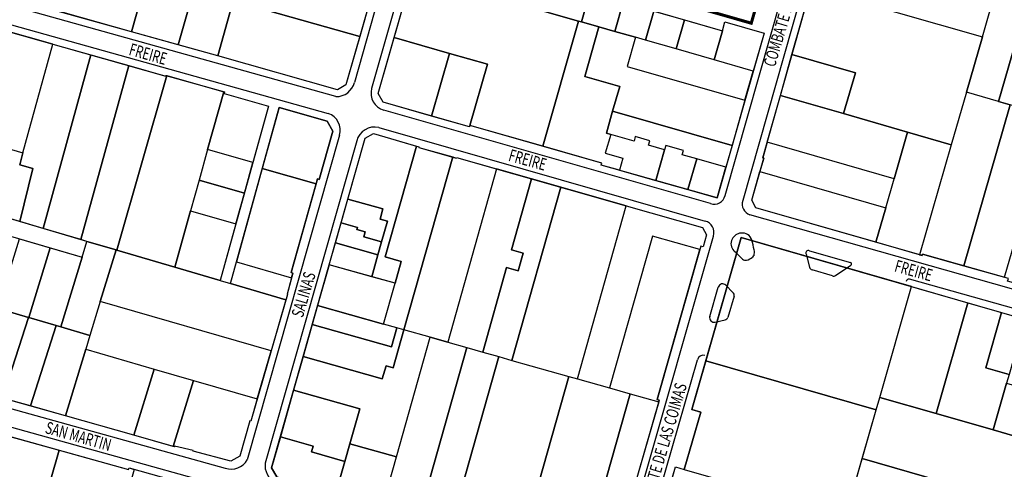
# Model space of a CAD drawing. Units: inches. Extents: x 336191 to 341388, y 6372812 to 6377233.
# Drawn here: x 338167 to 338492, y 6374740 to 6374889 of the extents above; entities that cross this region are included whole.
import ezdxf
from ezdxf.enums import TextEntityAlignment as Align

# ---------------------------------------------------------------- set-up
doc = ezdxf.new("R2010")
doc.units = ezdxf.units.IN
doc.header["$MEASUREMENT"] = 0
for name, color, linetype in [('CALLES', 10, 'Continuous'), ('DIV_LINEA_CIERRO', 254, 'Continuous'), ('DIV_MANZANA', 4, 'Continuous'), ('DIV_PREDIAL', 254, 'Continuous'), ('POBLACIONES', 150, 'Continuous')]:
    doc.layers.add(name, color=color, linetype=linetype)
doc.styles.add('RS', font='romans.shx', dxfattribs={"width": 0.7})

msp = doc.modelspace()

# ---------------------------------------------------------------- linework, layer by layer
at = {"layer": 'DIV_LINEA_CIERRO'}
for points in [[(338316.566, 6374975.122), (338339.9, 6374968.444), (338339.074, 6374965.56), (338423.678, 6374941.347), (338408.269, 6374887.508), (338383.273, 6374894.662), (338384.373, 6374898.508), (338368.51, 6374903.048), (338366.034, 6374894.395), (338398.722, 6374885.04), (338399.547, 6374887.924), (338412.526, 6374884.21), (338396.98, 6374829.891), (338358.756, 6374840.696), (338358.964, 6374841.385), (338315.412, 6374853.806), (338315.261, 6374853.278), (338286.828, 6374861.416), (338285.148, 6374864.36), (338296.465, 6374903.904), (338299.565, 6374903.017), (338303.255, 6374916.523), (338300.082, 6374917.431), (338316.566, 6374975.122)], [(338552.187, 6374908.233), (338540.813, 6374868.842), (338536.098, 6374852.508), (338525.319, 6374814.205), (338524.943, 6374810.465), (338520.495, 6374794.743), (338492.885, 6374802.393), (338493.162, 6374803.354), (338464.818, 6374811.32), (338464.685, 6374810.859), (338409.804, 6374826.672), (338408.44, 6374829.12), (338412.366, 6374843.051), (338412.078, 6374843.133), (338427.853, 6374898.774)], [(338428.137, 6374899.186), (338484.559, 6374883.05), (338486.537, 6374889.908)], [(338282.451, 6374895.121), (338274.505, 6374867.143), (338271.711, 6374865.58), (338232.167, 6374876.697), (338203.768, 6374884.682), (338163.394, 6374896.033)], [(338160.711, 6374885.429), (338215.012, 6374870.072), (338215.081, 6374870.312), (338234.395, 6374864.823), (338234.26, 6374864.342), (338248.916, 6374860.16), (338233.029, 6374802.627), (338236.387, 6374801.639), (338252.417, 6374859.69), (338268.288, 6374855.225), (338270.154, 6374851.943), (338265.633, 6374836.01), (338265.151, 6374836.143), (338256.38, 6374805.272), (338256.997, 6374805.101), (338255.058, 6374798.117), (338255.173, 6374798.084), (338249.811, 6374779.459), (338243.122, 6374756.314), (338242.833, 6374756.395), (338239.486, 6374744.725), (338236.52, 6374743.12), (338224.042, 6374746.34), (338224.1, 6374746.562), (338217.941, 6374748.037), (338217.886, 6374747.824), (338204.509, 6374751.612), (338181.893, 6374758.015), (338161.202, 6374763.873)], [(338280.829, 6374849.586), (338283.592, 6374851.121), (338298.609, 6374846.756), (338298.548, 6374846.545), (338310.925, 6374843.046), (338310.978, 6374843.229), (338367.01, 6374827.285), (338392.149, 6374820.132), (338393.47, 6374817.668), (338392.394, 6374813.709), (338391.627, 6374813.935), (338377.232, 6374763.406), (338377.895, 6374763.215), (338368.194, 6374729.542)], [(338251.687, 6374737.925), (338249.951, 6374740.864), (338260.372, 6374777.558), (338268.978, 6374807.86), (338280.829, 6374849.586)], [(338140.835, 6374824.005), (338187.429, 6374810.303), (338189.038, 6374815.563), (338142.223, 6374829.393)], [(338161.387, 6374751.859), (338202.787, 6374740.377), (338202.908, 6374740.831), (338233.818, 6374732.171), (338235.515, 6374729.176), (338231.742, 6374716.044), (338231.887, 6374716.003), (338210.167, 6374638.891), (338209.878, 6374638.971), (338204.337, 6374618.826), (338201.849, 6374617.546), (338170.57, 6374626.005), (338159.919, 6374628.886)]]:
    msp.add_lwpolyline(points, dxfattribs=at)
msp.add_lwpolyline([(338404.979, 6374816.804), (338515.325, 6374785.088), (338516.764, 6374782.181), (338506.93, 6374747.963), (338485.475, 6374673.317), (338482.57, 6374671.726), (338419.957, 6374689.722), (338375.747, 6374702.428, -0.4142136), (338373.35, 6374706.759), (338383.245, 6374741.185), (338386.173, 6374740.344), (338391.593, 6374759.263), (338388.681, 6374760.099), (338404.979, 6374816.804)], format="xyb", dxfattribs=at)
at = {"layer": 'DIV_MANZANA'}
for p, q in [((338307.432, 6374973.991), (338277.308, 6374867.981)), ((338313.697, 6374974.316), (338282.975, 6374865.969)), ((338399.623, 6374830.662), (338431.297, 6374941.628)), ((338436.647, 6374938.656), (338405.445, 6374828.991)), ((338271.217, 6374863.317), (338162.439, 6374893.69)), ((338161.41, 6374887.779), (338268.662, 6374857.76)), ((338394.836, 6374828.012), (338286.971, 6374858.877)), ((338285.364, 6374853.116), (338393.074, 6374822.27)), ((338272.338, 6374850.578), (338241.954, 6374743.519)), ((338278.048, 6374848.689), (338247.847, 6374742.365)), ((338518.105, 6374793.075), (338407.816, 6374824.327)), ((338364.677, 6374708.386), (338395.819, 6374817.326)), ((338427.484, 6374812.451), (338441.029, 6374808.594)), ((338426.406, 6374811.334), (338427.5, 6374807.049)), ((338435.069, 6374804.146), (338428.314, 6374806.197)), ((338436.085, 6374804.297), (338441.17, 6374807.698)), ((338516.369, 6374787.348), (338460.454, 6374803.139)), ((338394.585, 6374790.798), (338397.366, 6374800.463)), ((338402.225, 6374798.69), (338399.881, 6374801.095)), ((338402.623, 6374797.484), (338400.503, 6374790.5)), ((338396.366, 6374788.922), (338399.627, 6374789.68)), ((338370.543, 6374707.243), (338390.484, 6374776.545)), ((338127.156, 6374770.689), (338234.645, 6374740.748)), ((338233.688, 6374734.783), (338125.591, 6374764.954))]:
    msp.add_line(p, q, dxfattribs=at)
for centre, radius, start, end in [((338271.327, 6374869.482), 6.166, 268.97291, 345.91146), ((338288.577, 6374864.453), 5.804, 164.8593, 253.93064), ((338266.682, 6374852.215), 5.888, 343.86235, 70.35055), ((338283.999, 6374847.113), 6.156, 77.18923, 165.17141), ((338396.025, 6374831.514), 3.698, 251.25573, 346.68089), ((338409.031, 6374827.879), 3.755, 162.76895, 251.12614), ((338391.973, 6374818.425), 4, 344.04676, 74.01952), ((338404.957, 6374814.795), 3.391, 153.25994, 224.05049), ((338405.268, 6374814.518), 3.795, 95.6276, 151.63287), ((338405.239, 6374814.81), 3.502, 58.99413, 95.6276), ((338405.395, 6374815.07), 3.198, 15.48558, 58.99413), ((338369.276, 6374805.063), 40.678, 10.95294, 15.48558), ((338226.483, 6374623.456), 258.269, 46.1442, 47.03111), ((338404.292, 6374811.839), 5.012, 348.59005, 10.95294), ((338427.082, 6374811.761), 0.799, 59.74185, 212.26629), ((338406.367, 6374810.671), 1.361, 226.1442, 284.1443), ((338405.561, 6374813.867), 4.656, 284.1443, 311.92901), ((338415.149, 6374803.192), 9.692, 127.82206, 131.92901), ((338428.662, 6374807.345), 1.2, 194.31661, 253.11304), ((338440.892, 6374808.113), 0.5, 303.77289, 74.10509), ((338435.418, 6374805.294), 1.2, 253.11304, 303.77289), ((338460.396, 6374802.115), 1.026, 86.73406, 165.1955), ((338398.807, 6374800.048), 1.5, 44.26316, 163.94758), ((338401.448, 6374797.765), 1.208, 346.54579, 49.95658), ((338396.026, 6374790.383), 1.5, 163.94758, 283.08154), ((338399.355, 6374790.848), 1.2, 283.08154, 343.11304), ((338392.406, 6374775.992), 2, 74.01044, 163.94758), ((338236.609, 6374746.591), 6.164, 251.41992, 330.11429), ((338253.777, 6374741.595), 5.979, 172.60153, 242.70919)]:
    msp.add_arc(centre, radius, start, end, dxfattribs=at)
at = {"layer": 'DIV_PREDIAL'}
for points in [[(338339.074, 6374965.56), (338359.264, 6374959.782), (338344.13, 6374906.905), (338356.629, 6374903.328), (338352.226, 6374887.945), (338351.265, 6374888.22), (338319.539, 6374897.3), (338323.803, 6374912.202), (338336.873, 6374957.869), (338339.074, 6374965.56)], [(338387.625, 6374951.665), (338380.471, 6374926.668), (338376.894, 6374914.17), (338374.831, 6374906.96), (338373.317, 6374901.672), (338384.373, 6374898.508), (338383.273, 6374894.662), (338408.269, 6374887.508), (338412.947, 6374903.852), (338413.515, 6374905.839), (338413.708, 6374906.512), (338414.781, 6374910.262), (338415.854, 6374914.011), (338416.047, 6374914.684), (338421.491, 6374933.708), (338423.678, 6374941.347), (338414.833, 6374943.878), (338407.334, 6374946.024), (338387.625, 6374951.665)], [(338202.203, 6374947.416), (338215.14, 6374943.553), (338219.931, 6374942.123), (338218.222, 6374936.049), (338203.768, 6374884.682), (338181.145, 6374891.042), (338185.578, 6374906.798), (338187.204, 6374912.573), (338188.964, 6374918.83), (338193.777, 6374917.476), (338195.403, 6374923.252), (338198.247, 6374933.359), (338202.203, 6374947.416)], [(338407.334, 6374946.024), (338400.455, 6374921.989), (338396.609, 6374923.09), (338392.757, 6374909.63), (338387.95, 6374911.006), (338376.894, 6374914.17), (338373.317, 6374901.672), (338384.373, 6374898.508), (338383.273, 6374894.662), (338408.269, 6374887.508), (338413.515, 6374905.839), (338413.708, 6374906.512), (338414.781, 6374910.262), (338415.854, 6374914.011), (338416.047, 6374914.684), (338421.491, 6374933.708), (338423.678, 6374941.347), (338414.833, 6374943.878), (338407.334, 6374946.024)], [(338218.222, 6374936.049), (338232.487, 6374932.035), (338226.528, 6374910.857), (338227.665, 6374910.537), (338219.171, 6374880.351), (338203.768, 6374884.682), (338218.222, 6374936.049)], [(338506.669, 6374920.013), (338517.472, 6374916.979), (338517.688, 6374917.76), (338518.447, 6374917.55), (338501.376, 6374858.36), (338493.689, 6374860.577), (338489.846, 6374861.686), (338499.822, 6374896.276), (338506.669, 6374920.013)], [(338227.665, 6374910.537), (338240.66, 6374906.88), (338237.274, 6374894.848), (338232.167, 6374876.697), (338219.171, 6374880.351), (338227.665, 6374910.537)], [(338240.66, 6374906.88), (338270.475, 6374898.49), (338271.423, 6374898.224), (338279.118, 6374896.058), (338282.451, 6374895.121), (338279.036, 6374883.096), (338237.274, 6374894.848), (338240.66, 6374906.88)], [(338351.265, 6374888.22), (338339.453, 6374846.95), (338315.412, 6374853.806), (338321.177, 6374873.948), (338308.678, 6374877.525), (338290.412, 6374882.753), (338296.465, 6374903.904), (338319.539, 6374897.3), (338351.265, 6374888.22)], [(338357.454, 6374906.212), (338368.51, 6374903.048), (338366.034, 6374894.395), (338363.282, 6374884.781), (338357.995, 6374886.294), (338352.226, 6374887.945), (338356.629, 6374903.328), (338357.454, 6374906.212)], [(338421.634, 6374877.197), (338427.853, 6374898.774), (338428.137, 6374899.186), (338484.559, 6374883.05), (338479.277, 6374864.734), (338474.288, 6374847.439), (338459.876, 6374851.596), (338438.737, 6374857.693), (338442.617, 6374871.145), (338421.634, 6374877.197)], [(338489.253, 6374899.324), (338499.822, 6374896.276), (338489.846, 6374861.686), (338479.277, 6374864.734), (338484.559, 6374883.05), (338486.537, 6374889.908), (338488.422, 6374896.442), (338489.253, 6374899.324)], [(338237.274, 6374894.848), (338279.036, 6374883.096), (338274.505, 6374867.143), (338271.711, 6374865.58), (338232.167, 6374876.697), (338237.274, 6374894.848)], [(338366.034, 6374894.395), (338376.129, 6374891.506), (338373.377, 6374881.892), (338370.012, 6374882.855), (338363.282, 6374884.781), (338366.034, 6374894.395)], [(338376.129, 6374891.506), (338386.223, 6374888.617), (338383.472, 6374879.003), (338373.377, 6374881.892), (338376.129, 6374891.506)], [(338351.265, 6374888.22), (338352.226, 6374887.945), (338357.995, 6374886.294), (338353.317, 6374869.951), (338364.854, 6374866.649), (338362.515, 6374858.477), (338360.452, 6374851.266), (338361.894, 6374850.854), (338360.105, 6374844.605), (338365.874, 6374842.954), (338364.743, 6374839.003), (338358.756, 6374840.696), (338358.964, 6374841.385), (338339.453, 6374846.95), (338351.265, 6374888.22)], [(338386.223, 6374888.617), (338398.722, 6374885.04), (338395.97, 6374875.426), (338383.472, 6374879.003), (338386.223, 6374888.617)], [(338399.547, 6374887.924), (338412.526, 6374884.21), (338408.949, 6374871.712), (338395.97, 6374875.426), (338398.722, 6374885.04), (338399.547, 6374887.924)], [(338160.711, 6374885.429), (338157.938, 6374883.918), (338148.299, 6374850.474), (338167.915, 6374844.706), (338177.796, 6374880.597), (338160.711, 6374885.429)], [(338406.198, 6374862.098), (338401.933, 6374847.196), (338362.515, 6374858.477), (338364.854, 6374866.649), (338353.317, 6374869.951), (338357.995, 6374886.294), (338363.282, 6374884.781), (338370.012, 6374882.855), (338367.261, 6374873.241), (338406.198, 6374862.098)], [(338177.796, 6374880.597), (338190.304, 6374877.059), (338174.547, 6374819.824), (338166.871, 6374822.081), (338171.136, 6374839.589), (338166.854, 6374840.849), (338167.915, 6374844.706), (338177.796, 6374880.597)], [(338290.412, 6374882.753), (338308.678, 6374877.525), (338302.763, 6374856.855), (338286.828, 6374861.416), (338285.148, 6374864.36), (338290.412, 6374882.753)], [(338408.949, 6374871.712), (338395.97, 6374875.426), (338383.472, 6374879.003), (338373.377, 6374881.892), (338370.012, 6374882.855), (338367.261, 6374873.241), (338406.198, 6374862.098), (338408.949, 6374871.712)], [(338190.304, 6374877.059), (338202.813, 6374873.522), (338187.059, 6374816.145), (338174.547, 6374819.824), (338190.304, 6374877.059)], [(338308.678, 6374877.525), (338321.177, 6374873.948), (338315.412, 6374853.806), (338315.261, 6374853.278), (338302.763, 6374856.855), (338308.678, 6374877.525)], [(338421.634, 6374877.197), (338442.617, 6374871.145), (338438.737, 6374857.693), (338417.918, 6374863.698), (338421.634, 6374877.197)], [(338202.813, 6374873.522), (338215.012, 6374870.072), (338215.081, 6374870.312), (338215.394, 6374870.223), (338198.92, 6374812.657), (338198.632, 6374812.741), (338189.038, 6374815.563), (338187.059, 6374816.145), (338202.813, 6374873.522)], [(338215.394, 6374870.223), (338234.147, 6374864.894), (338228.841, 6374845.906), (338226.015, 6374835.793), (338223.189, 6374825.68), (338217.984, 6374807.051), (338198.92, 6374812.657), (338215.394, 6374870.223)], [(338234.147, 6374864.894), (338234.395, 6374864.823), (338234.26, 6374864.342), (338248.916, 6374860.16), (338243.786, 6374841.582), (338228.841, 6374845.906), (338234.147, 6374864.894)], [(338479.277, 6374864.734), (338474.288, 6374847.439), (338463.81, 6374811.111), (338464.685, 6374810.859), (338464.818, 6374811.32), (338478.383, 6374807.508), (338493.689, 6374860.577), (338489.846, 6374861.686), (338493.689, 6374860.577)], [(338417.918, 6374863.698), (338438.737, 6374857.693), (338459.876, 6374851.596), (338455.442, 6374836.223), (338413.547, 6374848.306), (338417.918, 6374863.698)], [(338246.882, 6374839.645), (338264.682, 6374834.494), (338265.151, 6374836.143), (338265.633, 6374836.01), (338270.154, 6374851.943), (338268.288, 6374855.225), (338252.417, 6374859.69), (338246.882, 6374839.645)], [(338401.933, 6374847.196), (338399.869, 6374839.985), (338390.255, 6374842.737), (338385.448, 6374844.113), (338385.861, 6374845.555), (338380.092, 6374847.206), (338379.68, 6374845.763), (338374.392, 6374847.277), (338374.805, 6374848.719), (338369.998, 6374850.095), (338369.585, 6374848.652), (338361.894, 6374850.854), (338360.452, 6374851.266), (338362.515, 6374858.477), (338401.933, 6374847.196)], [(338493.689, 6374860.577), (338478.383, 6374807.508), (338491.861, 6374803.719), (338499.935, 6374831.716), (338505.755, 6374851.893), (338507.141, 6374856.698), (338501.376, 6374858.36), (338493.689, 6374860.577)], [(338283.592, 6374851.121), (338297.763, 6374847.002), (338287.457, 6374810.443), (338292.751, 6374808.951), (338290.716, 6374801.732), (338283.016, 6374803.903), (338285.051, 6374811.122), (338286.245, 6374815.357), (338288.171, 6374822.19), (338285.765, 6374822.869), (338286.714, 6374826.237), (338275.125, 6374829.504), (338280.829, 6374849.586), (338283.592, 6374851.121)], [(338459.876, 6374851.596), (338474.288, 6374847.439), (338463.81, 6374811.111), (338449.397, 6374815.264), (338452.67, 6374826.614), (338455.442, 6374836.223), (338459.876, 6374851.596)], [(338148.299, 6374850.474), (338167.915, 6374844.706), (338166.854, 6374840.849), (338171.136, 6374839.589), (338166.871, 6374822.081), (338142.223, 6374829.393), (338148.299, 6374850.474)], [(338361.894, 6374850.854), (338360.105, 6374844.605), (338365.874, 6374842.954), (338364.743, 6374839.003), (338376.791, 6374835.669), (338379.68, 6374845.763), (338374.392, 6374847.277), (338374.805, 6374848.719), (338369.998, 6374850.095), (338369.585, 6374848.652), (338361.894, 6374850.854)], [(338413.547, 6374848.306), (338412.078, 6374843.133), (338412.366, 6374843.051), (338411.112, 6374838.601), (338452.67, 6374826.614), (338455.442, 6374836.223), (338413.547, 6374848.306)], [(338228.841, 6374845.906), (338226.015, 6374835.793), (338240.991, 6374831.46), (338243.786, 6374841.582), (338228.841, 6374845.906)], [(338297.763, 6374847.002), (338298.609, 6374846.756), (338298.548, 6374846.545), (338309.73, 6374843.384), (338293.655, 6374786.358), (338291.249, 6374787.037), (338286.918, 6374788.258), (338290.716, 6374801.732), (338292.751, 6374808.951), (338287.457, 6374810.443), (338297.763, 6374847.002)], [(338387.366, 6374832.642), (338390.255, 6374842.737), (338385.448, 6374844.113), (338385.861, 6374845.555), (338380.092, 6374847.206), (338379.68, 6374845.763), (338376.791, 6374835.669), (338387.366, 6374832.642)], [(338309.73, 6374843.384), (338310.925, 6374843.046), (338310.978, 6374843.229), (338324.209, 6374839.464), (338308.092, 6374782.289), (338302.318, 6374783.917), (338293.655, 6374786.358), (338309.73, 6374843.384)], [(338390.255, 6374842.737), (338387.366, 6374832.642), (338396.98, 6374829.891), (338399.869, 6374839.985), (338390.255, 6374842.737)], [(338246.882, 6374839.645), (338238.363, 6374808.797), (338256.561, 6374803.531), (338256.997, 6374805.101), (338256.38, 6374805.272), (338264.682, 6374834.494), (338246.882, 6374839.645)], [(338335.751, 6374836.179), (338324.209, 6374839.464), (338308.092, 6374782.289), (338314.349, 6374780.525), (338319.642, 6374779.033), (338327.51, 6374806.945), (338331.36, 6374805.86), (338332.988, 6374811.635), (338329.138, 6374812.72), (338335.751, 6374836.179)], [(338411.112, 6374838.601), (338452.67, 6374826.614), (338449.397, 6374815.264), (338409.804, 6374826.672), (338408.44, 6374829.12), (338411.112, 6374838.601)], [(338226.015, 6374835.793), (338223.189, 6374825.68), (338238.196, 6374821.338), (338240.991, 6374831.46), (338226.015, 6374835.793)], [(338345.369, 6374833.443), (338335.751, 6374836.179), (338329.138, 6374812.72), (338332.988, 6374811.635), (338331.36, 6374805.86), (338327.51, 6374806.945), (338319.642, 6374779.033), (338324.936, 6374777.541), (338329.267, 6374776.32), (338345.369, 6374833.443)], [(338367.01, 6374827.285), (338345.369, 6374833.443), (338329.267, 6374776.32), (338348.036, 6374771.029), (338350.923, 6374770.215), (338367.01, 6374827.285)], [(338275.125, 6374829.504), (338286.714, 6374826.237), (338285.765, 6374822.869), (338288.171, 6374822.19), (338286.245, 6374815.357), (338280.367, 6374817.014), (338280.842, 6374818.698), (338278.147, 6374819.458), (338278.337, 6374820.131), (338272.899, 6374821.664), (338275.125, 6374829.504)], [(338223.189, 6374825.68), (338238.196, 6374821.338), (338233.029, 6374802.627), (338217.984, 6374807.051), (338223.189, 6374825.68)], [(338350.923, 6374770.215), (338367.01, 6374827.285), (338392.149, 6374820.132), (338393.47, 6374817.668), (338392.394, 6374813.709), (338391.627, 6374813.935), (338391.319, 6374812.855), (338375.619, 6374817.28), (338361.511, 6374767.231)], [(338272.899, 6374821.664), (338278.337, 6374820.131), (338278.147, 6374819.458), (338280.842, 6374818.698), (338280.367, 6374817.014), (338286.245, 6374815.357), (338285.051, 6374811.122), (338271.027, 6374815.075), (338272.899, 6374821.664)], [(338166.801, 6374816.369), (338176.875, 6374813.407), (338169.855, 6374790.455), (338169.714, 6374790.496), (338161.557, 6374792.895), (338159.781, 6374793.417), (338160.366, 6374795.33), (338162.414, 6374802.024), (338164.607, 6374809.197), (338166.801, 6374816.369)], [(338189.038, 6374815.563), (338198.632, 6374812.741), (338193.441, 6374795.77), (338190.003, 6374784.53), (338180.409, 6374787.351), (338187.429, 6374810.303), (338189.038, 6374815.563)], [(338391.319, 6374812.855), (338375.619, 6374817.28), (338361.511, 6374767.231), (338368.248, 6374765.332), (338377.734, 6374762.658), (338377.895, 6374763.215), (338377.232, 6374763.406), (338391.319, 6374812.855)], [(338404.979, 6374816.804), (338393.283, 6374776.111), (338449.507, 6374759.952), (338450.706, 6374764.123), (338461.203, 6374800.644), (338404.979, 6374816.804)], [(338176.875, 6374813.407), (338187.429, 6374810.303), (338180.409, 6374787.351), (338178.831, 6374787.815), (338169.855, 6374790.455), (338176.875, 6374813.407)], [(338198.632, 6374812.741), (338198.92, 6374812.657), (338217.984, 6374807.051), (338233.029, 6374802.627), (338236.387, 6374801.639), (338254.634, 6374796.273), (338249.811, 6374779.459), (338193.441, 6374795.77), (338198.632, 6374812.741)], [(338271.027, 6374815.075), (338285.051, 6374811.122), (338283.016, 6374803.903), (338268.978, 6374807.86), (338271.027, 6374815.075)], [(338238.363, 6374808.797), (338256.561, 6374803.531), (338255.058, 6374798.117), (338255.173, 6374798.084), (338254.634, 6374796.273), (338236.387, 6374801.639), (338238.363, 6374808.797)], [(338268.978, 6374807.86), (338265.153, 6374794.393), (338286.918, 6374788.258), (338290.716, 6374801.732), (338268.978, 6374807.86)], [(338461.203, 6374800.644), (338479.752, 6374795.313), (338469.255, 6374758.791), (338450.706, 6374764.123), (338461.203, 6374800.644)], [(338193.441, 6374795.77), (338190.003, 6374784.53), (338188.615, 6374779.99), (338211.191, 6374773.457), (338224.161, 6374769.704), (338245.23, 6374763.607), (338249.811, 6374779.459), (338193.441, 6374795.77)], [(338161.557, 6374792.895), (338169.714, 6374790.496), (338161.202, 6374763.873), (338153.019, 6374766.19), (338160.795, 6374790.513), (338161.557, 6374792.895)], [(338265.153, 6374794.393), (338263.378, 6374788.14), (338289.485, 6374780.78), (338291.249, 6374787.037), (338286.918, 6374788.258), (338265.153, 6374794.393)], [(338479.752, 6374795.313), (338490.9, 6374792.108), (338485.652, 6374773.848), (338493.341, 6374771.638), (338492.512, 6374768.755), (338488.092, 6374753.377), (338469.255, 6374758.791), (338479.752, 6374795.313)], [(338169.714, 6374790.496), (338169.855, 6374790.455), (338178.831, 6374787.815), (338170.348, 6374761.284), (338161.202, 6374763.873), (338169.714, 6374790.496)], [(338490.9, 6374792.108), (338498.589, 6374789.899), (338493.341, 6374771.638), (338485.652, 6374773.848), (338490.9, 6374792.108)], [(338178.831, 6374787.815), (338180.409, 6374787.351), (338190.003, 6374784.53), (338188.615, 6374779.99), (338181.893, 6374758.015), (338170.348, 6374761.284), (338178.831, 6374787.815)], [(338178.831, 6374787.815), (338180.409, 6374787.351), (338190.003, 6374784.53), (338188.615, 6374779.99), (338181.893, 6374758.015), (338170.348, 6374761.284), (338178.831, 6374787.815)], [(338260.372, 6374777.558), (338257.231, 6374766.496), (338279.05, 6374760.345), (338275.794, 6374748.795), (338291.194, 6374744.454), (338302.318, 6374783.917), (338293.655, 6374786.358), (338290.128, 6374773.846), (338287.722, 6374774.524), (338286.501, 6374770.193), (338260.372, 6374777.558)], [(338263.378, 6374788.14), (338260.372, 6374777.558), (338286.501, 6374770.193), (338287.722, 6374774.524), (338290.128, 6374773.846), (338293.655, 6374786.358), (338291.249, 6374787.037), (338289.485, 6374780.78), (338263.378, 6374788.14)], [(338302.318, 6374783.917), (338308.092, 6374782.289), (338314.349, 6374780.525), (338298.638, 6374724.79), (338286.6, 6374728.158), (338291.194, 6374744.454), (338302.318, 6374783.917)], [(338188.615, 6374779.99), (338211.191, 6374773.457), (338204.509, 6374751.612), (338181.893, 6374758.015), (338188.615, 6374779.99)], [(338188.615, 6374779.99), (338211.191, 6374773.457), (338204.509, 6374751.612), (338181.893, 6374758.015), (338188.615, 6374779.99)], [(338314.349, 6374780.525), (338319.642, 6374779.033), (338324.936, 6374777.541), (338309.231, 6374721.827), (338298.638, 6374724.79), (338314.349, 6374780.525)], [(338324.936, 6374777.541), (338329.267, 6374776.32), (338348.036, 6374771.029), (338332.56, 6374716.129), (338332.282, 6374716.209), (338332.063, 6374715.439), (338309.231, 6374721.827), (338324.936, 6374777.541)], [(338211.191, 6374773.457), (338224.161, 6374769.704), (338217.502, 6374747.933), (338204.509, 6374751.612), (338211.191, 6374773.457)], [(338393.283, 6374776.111), (338388.681, 6374760.099), (338391.593, 6374759.263), (338386.173, 6374740.344), (338439.469, 6374725.026), (338449.507, 6374759.952), (338393.283, 6374776.111)], [(338224.161, 6374769.704), (338245.23, 6374763.607), (338243.122, 6374756.314), (338242.833, 6374756.395), (338239.486, 6374744.725), (338236.52, 6374743.12), (338224.042, 6374746.34), (338224.1, 6374746.562), (338217.941, 6374748.037), (338217.886, 6374747.824), (338217.502, 6374747.933), (338224.161, 6374769.704)], [(338492.512, 6374768.755), (338501.162, 6374766.269), (338511.349, 6374763.34), (338506.93, 6374747.963), (338488.092, 6374753.377), (338492.512, 6374768.755)], [(338257.231, 6374766.496), (338252.859, 6374751.104), (338263.64, 6374748.066), (338263.097, 6374746.141), (338274.166, 6374743.02), (338275.794, 6374748.795), (338279.05, 6374760.345), (338257.231, 6374766.496)], [(338368.248, 6374765.332), (338377.734, 6374762.658), (338368.322, 6374729.986), (338359.024, 6374732.607), (338368.248, 6374765.332)], [(338450.706, 6374764.123), (338469.255, 6374758.791), (338488.092, 6374753.377), (338506.93, 6374747.963), (338501.543, 6374729.222), (338476.555, 6374736.404), (338476.14, 6374734.962), (338444.905, 6374743.94), (338449.507, 6374759.952), (338450.706, 6374764.123)], [(338161.597, 6374751.8), (338179.907, 6374746.722), (338163.353, 6374689.358), (338145.098, 6374694.626), (338161.597, 6374751.8)], [(338252.859, 6374751.104), (338249.951, 6374740.864), (338251.687, 6374737.925), (338271.192, 6374732.469), (338274.166, 6374743.02), (338263.097, 6374746.141), (338263.64, 6374748.066), (338252.859, 6374751.104)], [(338275.794, 6374748.795), (338274.166, 6374743.02), (338271.192, 6374732.469), (338286.6, 6374728.158), (338291.194, 6374744.454), (338275.794, 6374748.795)], [(338179.907, 6374746.722), (338202.787, 6374740.377), (338202.908, 6374740.831), (338204.614, 6374740.366), (338187.853, 6374682.288), (338177.768, 6374685.198), (338171.039, 6374687.14), (338163.353, 6374689.358), (338179.907, 6374746.722)], [(338444.905, 6374743.94), (338476.14, 6374734.962), (338476.555, 6374736.404), (338501.543, 6374729.222), (338498.228, 6374717.689), (338494.384, 6374718.794), (338493.97, 6374717.352), (338489.645, 6374718.595), (338489.23, 6374717.153), (338484.425, 6374718.535), (338482.077, 6374710.365), (338458.05, 6374717.271), (338456.081, 6374710.421), (338452.795, 6374711.661), (338437.308, 6374717.51), (338439.469, 6374725.026), (338444.905, 6374743.94)], [(338383.245, 6374741.185), (338386.173, 6374740.344), (338439.469, 6374725.026), (338437.308, 6374717.51), (338434.038, 6374706.131), (338425.388, 6374708.617), (338405.686, 6374714.279), (338377.814, 6374722.29), (338383.245, 6374741.185)]]:
    msp.add_lwpolyline(points, dxfattribs=at)
msp.add_lwpolyline([(338348.036, 6374771.029), (338350.923, 6374770.215), (338361.511, 6374767.231), (338368.248, 6374765.332), (338359.024, 6374732.607), (338368.322, 6374729.986), (338368.194, 6374729.542), (338367.594, 6374729.297), (338362.074, 6374709.959, -0.3509694), (338359.799, 6374708.342), (338332.56, 6374716.129), (338348.036, 6374771.029)], format="xyb", dxfattribs=at)
at = {"layer": 'POBLACIONES', "const_width": 1}
msp.add_lwpolyline([(338423.678, 6374941.347), (338408.269, 6374887.508), (338383.273, 6374894.662), (338387.95, 6374911.006), (338392.757, 6374909.63), (338396.609, 6374923.09), (338400.455, 6374921.989), (338407.334, 6374946.024), (338423.678, 6374941.347)], dxfattribs=at)

# ---------------------------------------------------------------- texts
at = {"layer": 'CALLES', "style": 'RS', "width": 0.7}
for s, rotation, p in [('COMBATE DE LAS COIMAS', 73.41808, (338422.63, 6374894.849)), ('FREIRE', 344.20133, (338208.656, 6374875.414)), ('FREIRE', 344.49565, (338333.939, 6374840.516)), ('FREIRE', 344.49565, (338461.319, 6374804.009)), ('SALINAS', 73.41808, (338262.415, 6374797.465)), ('COMBATE DE LAS COIMAS', 73.41808, (338380.553, 6374746.075)), ('SAN MARTIN', 344.20133, (338185.678, 6374749.357))]:
    msp.add_text(s, height=4, rotation=rotation, dxfattribs=at).set_placement(p, align=Align.CENTER)

doc.saveas('drawing.dxf')
